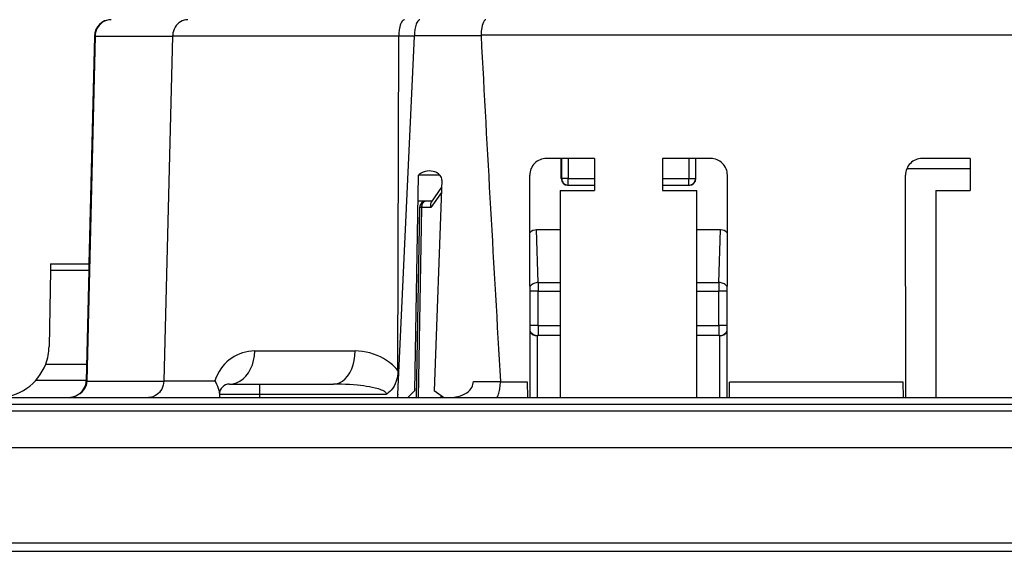
# Model space of a CAD drawing. Extents: x 0 to 420, y 0 to 297.
# Drawn here: x 110 to 139, y 31 to 47 of the extents above; entities that cross this region are included whole.
import ezdxf

# ---------------------------------------------------------------- set-up
doc = ezdxf.new("R2010")
doc.units = 0
doc.layers.get('0').update_dxf_attribs({"linetype": 'CONTINUOUS'})

msp = doc.modelspace()

# ---------------------------------------------------------------- linework, layer by layer
at = {"color": 7}
for p, q in [((111.950516, 46.472153), (111.70607, 36.154701)), ((111.972908, 46.469036), (111.728462, 36.151585)), ((111.950516, 46.472153), (111.789124, 39.660309)), ((111.972908, 46.469036), (114.292717, 46.469036)), ((114.292717, 46.469036), (114.025871, 36.155945)), ((121.065109, 46.464672), (114.292603, 46.464672)), ((121.035294, 36.467663), (121.065109, 46.464672)), ((121.03759, 35.762875), (121.531052, 46.464672)), ((121.531052, 46.464672), (121.065109, 46.464672)), ((121.531052, 46.464672), (121.531654, 46.47776)), ((123.528069, 46.47776), (121.531654, 46.47776)), ((123.526993, 46.497814), (123.528069, 46.47776)), ((154.861786, 46.497814), (123.526993, 46.497814)), ((126.92585, 42.81031), (125.48452, 42.81031)), ((125.928192, 42.210308), (125.928101, 42.81031)), ((125.940964, 42.81031), (125.940964, 42.210308)), ((126.14093, 42.81031), (126.14093, 42.210308)), ((126.92585, 42.81031), (126.924591, 41.853699)), ((130.404266, 42.81031), (128.962921, 42.81031)), ((128.962921, 42.81031), (128.964188, 41.853699)), ((129.747849, 42.81031), (129.747849, 42.210308)), ((129.947815, 42.81031), (129.947815, 42.210308)), ((129.960587, 42.210308), (129.960678, 42.81031)), ((138.175842, 42.81031), (136.734528, 42.81031)), ((138.175842, 42.81031), (138.174591, 41.853699)), ((136.277191, 42.510307), (138.175461, 42.510307)), ((136.277191, 42.510307), (138.175461, 42.510307)), ((121.647842, 42.303341), (121.535446, 35.863861)), ((121.656448, 42.312317), (121.647842, 42.303341)), ((122.294708, 42.312317), (121.656448, 42.312317)), ((122.35202, 42.163925), (122.125397, 35.863861)), ((124.994141, 35.660309), (124.985405, 42.30899)), ((125.928185, 42.210308), (125.940964, 42.210308)), ((126.14093, 42.210308), (125.940964, 42.210308)), ((126.14093, 42.210308), (126.925064, 42.210308)), ((126.14093, 42.010307), (126.14093, 42.210308)), ((128.963715, 42.210308), (129.747849, 42.210308)), ((129.747849, 42.210308), (129.947815, 42.210308)), ((129.747849, 42.010307), (129.747849, 42.210308)), ((129.960602, 42.210308), (129.947815, 42.210308)), ((130.894638, 35.660309), (130.903381, 42.30899)), ((136.244141, 35.660309), (136.235413, 42.30899)), ((122.344223, 41.947224), (122.036507, 41.498688)), ((126.12825, 42.010307), (126.14093, 42.010307)), ((126.14093, 42.010307), (126.924805, 42.010307)), ((128.963989, 42.010307), (129.747849, 42.010307)), ((129.760529, 42.010307), (129.747849, 42.010307)), ((122.338814, 41.79678), (122.025604, 41.340244)), ((125.897156, 41.853699), (125.898483, 35.660309)), ((125.897156, 41.853699), (125.944389, 41.853699)), ((125.944389, 41.853699), (126.924591, 41.853699)), ((128.964188, 41.853699), (129.991623, 41.853699)), ((129.990295, 35.660309), (129.991623, 41.853699)), ((137.147156, 41.853699), (137.148483, 35.660309)), ((137.147156, 41.853699), (137.194397, 41.853699)), ((137.194397, 41.853699), (138.174591, 41.853699)), ((121.684937, 41.338799), (121.585815, 35.660309)), ((122.06163, 41.535309), (121.634438, 41.535309)), ((121.743546, 41.340244), (121.644402, 35.660309)), ((122.025604, 41.340244), (121.743546, 41.340244)), ((122.06163, 41.535309), (121.884903, 41.535309)), ((125.239197, 39.096912), (125.19146, 40.676003)), ((125.897408, 40.676003), (125.19146, 40.676003)), ((130.697327, 40.676003), (129.991379, 40.676003)), ((130.649582, 39.096912), (130.697327, 40.676003)), ((110.63739, 39.660172), (110.633957, 39.463799)), ((110.63739, 39.660309), (111.788986, 39.660309)), ((110.633957, 39.463799), (110.594154, 37.183258)), ((111.78447, 39.463799), (110.633957, 39.463799)), ((125.239197, 39.096912), (125.239197, 38.837105)), ((125.239197, 39.096912), (125.897751, 39.096912)), ((129.991043, 39.096912), (130.649582, 39.096912)), ((130.649582, 39.096912), (130.649582, 38.837105)), ((125.239197, 38.837105), (124.9897, 38.837105)), ((125.239197, 37.81031), (125.239197, 38.837105)), ((125.239197, 38.837105), (125.897804, 38.837105)), ((129.990982, 38.837105), (130.649582, 38.837105)), ((130.649582, 37.81031), (130.649582, 38.837105)), ((130.899078, 38.837105), (130.649582, 38.837105)), ((125.239197, 37.81031), (124.991272, 37.81031)), ((125.239197, 37.81031), (125.239197, 37.510307)), ((125.239197, 37.81031), (125.898026, 37.81031)), ((129.990768, 37.81031), (130.649582, 37.81031)), ((130.649582, 37.81031), (130.649582, 37.510307)), ((130.897522, 37.81031), (130.649582, 37.81031)), ((125.213013, 35.660309), (125.213013, 37.510353)), ((125.217819, 37.510311), (125.213013, 37.510353)), ((125.898087, 37.510307), (125.218254, 37.510307)), ((130.670532, 37.510307), (129.990692, 37.510307)), ((130.670959, 37.510311), (130.675766, 37.510353)), ((130.675766, 35.660309), (130.675766, 37.510353)), ((116.751221, 37.051582), (119.760582, 37.051582)), ((110.49353, 36.660309), (111.718002, 36.660309)), ((111.706375, 36.169037), (110.192535, 36.169037)), ((111.728462, 36.151585), (114.025757, 36.151585)), ((114.025864, 36.155582), (114.025764, 36.151581)), ((114.025871, 36.155945), (115.555763, 36.155945)), ((115.99527, 36.06031), (116.894394, 36.06031)), ((116.894394, 36.06031), (116.894394, 35.762928)), ((116.894394, 36.06031), (119.106003, 36.06031)), ((123.300217, 36.14286), (124.108421, 36.14286)), ((124.108421, 36.14286), (124.109604, 36.122803)), ((124.918861, 36.122803), (124.109604, 36.122803)), ((124.926933, 35.660309), (124.918861, 36.122803)), ((130.961853, 35.660309), (130.96991, 36.122803)), ((136.168854, 36.122803), (130.96991, 36.122803)), ((136.176941, 35.660309), (136.168854, 36.122803)), ((115.695282, 35.762928), (115.694389, 35.660309)), ((115.694984, 35.762859), (115.69519, 35.751888)), ((115.695282, 35.762928), (116.894394, 35.762928)), ((116.894394, 35.762928), (116.894394, 35.660309)), ((116.894394, 35.762928), (120.694977, 35.762928)), ((121.03289, 35.660309), (121.0364, 35.736889)), ((121.036865, 35.762882), (121.036438, 35.737747)), ((121.331894, 35.660309), (121.535446, 35.863861)), ((121.346581, 35.674999), (121.346527, 35.660309)), ((122.406296, 35.660309), (122.125397, 35.863861)), ((122.328598, 35.716103), (122.327621, 35.660309)), ((95.142548, 35.460308), (183.246231, 35.460308)), ((103.694389, 35.660309), (174.694397, 35.660309)), ((95.142548, 35.262054), (183.246231, 35.262054)), ((95.135513, 34.160309), (183.253265, 34.160309)), ((94.403152, 31.310081), (183.985626, 31.310081)), ((94.403152, 31.060308), (183.985626, 31.060308))]:
    msp.add_line(p, q, dxfattribs=at)
for points in [[(112.450371, 46.960312), (112.383156, 46.95533), (112.317299, 46.940498), (112.254066, 46.916107), (112.19474, 46.882645), (112.140526, 46.840767), (112.092476, 46.791321), (112.051537, 46.735283), (112.018532, 46.673775), (111.994148, 46.608009), (111.978828, 46.539314), (111.972908, 46.469032)], [(114.749908, 46.960312), (114.693176, 46.956444), (114.63736, 46.944923), (114.583344, 46.925949), (114.531998, 46.899872), (114.4841, 46.867138), (114.439735, 46.827675), (114.400322, 46.7826), (114.366432, 46.732651), (114.338531, 46.678616), (114.317001, 46.621334), (114.3041, 46.571564), (114.295975, 46.520576), (114.292702, 46.469036)], [(121.236908, 46.960312), (121.224937, 46.959099), (121.213051, 46.955486), (121.200974, 46.949295), (121.189102, 46.940655), (121.166603, 46.916771), (121.14576, 46.884514), (121.126373, 46.843529), (121.109383, 46.795807), (121.095001, 46.742516), (121.086014, 46.699608), (121.078598, 46.654743), (121.068619, 46.561012), (121.065109, 46.464672)], [(121.699623, 46.960312), (121.688278, 46.959179), (121.677025, 46.955803), (121.665161, 46.94976), (121.653503, 46.941261), (121.631767, 46.91811), (121.611588, 46.886818), (121.597351, 46.857841), (121.584343, 46.825066), (121.57251, 46.788467), (121.562103, 46.748928), (121.545815, 46.663521), (121.535576, 46.572075), (121.531433, 46.47776)], [(123.672791, 46.960312), (123.655182, 46.95665), (123.637909, 46.945786), (123.621269, 46.928062), (123.609375, 46.910564), (123.598129, 46.889755), (123.578369, 46.841084), (123.5616, 46.783081), (123.548058, 46.717827), (123.540268, 46.66666), (123.534309, 46.613441), (123.530029, 46.556072), (123.527748, 46.497814)], [(111.950508, 46.472153), (111.950783, 46.471855), (111.951607, 46.471542), (111.953011, 46.471222), (111.954948, 46.470886), (111.957436, 46.470535), (111.960487, 46.470177), (111.964088, 46.46981), (111.968239, 46.469429), (111.972908, 46.469032)], [(121.978424, 42.43531), (121.916565, 42.431698), (121.855301, 42.420734), (121.825111, 42.41238), (121.795349, 42.402008), (121.756599, 42.384861), (121.71933, 42.363655), (121.684174, 42.33802), (121.656448, 42.312317)], [(122.35202, 42.163925), (122.351715, 42.183605), (122.349365, 42.203171), (122.338974, 42.240875), (122.322296, 42.275024), (122.301346, 42.304577), (122.277115, 42.330338), (122.250305, 42.352745), (122.226784, 42.368843), (122.202293, 42.382919), (122.174919, 42.396038), (122.146881, 42.407093), (122.091637, 42.422966), (122.035309, 42.432251), (121.978424, 42.43531)], [(125.940956, 42.210312), (125.943001, 42.181847), (125.949059, 42.153961), (125.959023, 42.127228), (125.972694, 42.10218), (125.989799, 42.079338), (126.009987, 42.059158), (126.032814, 42.042061), (126.057869, 42.028381), (126.084602, 42.01841), (126.112465, 42.012344), (126.140938, 42.010307)], [(129.747833, 42.010307), (129.776306, 42.012344), (129.804169, 42.01841), (129.830902, 42.028381), (129.855957, 42.042061), (129.878784, 42.059158), (129.898987, 42.079338), (129.916077, 42.10218), (129.929749, 42.127228), (129.939728, 42.153961), (129.94577, 42.181847), (129.947815, 42.210312)], [(121.743538, 41.340248), (121.731758, 41.340225), (121.721138, 41.340172), (121.711754, 41.34008), (121.703697, 41.339951), (121.697014, 41.339783), (121.691765, 41.339584), (121.687981, 41.339355), (121.685707, 41.339088), (121.684944, 41.338799)], [(121.884895, 41.535309), (121.865089, 41.53334), (121.84568, 41.527458), (121.827034, 41.517792), (121.809517, 41.504524), (121.79351, 41.487923), (121.779305, 41.468307), (121.767159, 41.446068), (121.757362, 41.421646), (121.750069, 41.395515), (121.74543, 41.36821), (121.743538, 41.340248)], [(122.036507, 41.498688), (122.028694, 41.485191), (122.022591, 41.470123), (122.017876, 41.452179), (122.015167, 41.433075), (122.015305, 41.394569), (122.019089, 41.367504), (122.025604, 41.340244)], [(125.239204, 39.096916), (125.206535, 39.095123), (125.174263, 39.090263), (125.142769, 39.082397), (125.112419, 39.071609), (125.083565, 39.058037), (125.056587, 39.04184), (125.031746, 39.023201), (125.009407, 39.002357), (124.989769, 38.979546)], [(130.899017, 38.97953), (130.879395, 39.002342), (130.857025, 39.023193), (130.832214, 39.041832), (130.805206, 39.058037), (130.776367, 39.071609), (130.746002, 39.08239), (130.714508, 39.090263), (130.682251, 39.095123), (130.649567, 39.096916)], [(124.991539, 37.64106), (125.011208, 37.615364), (125.033531, 37.591934), (125.05825, 37.571045), (125.085075, 37.55294), (125.113686, 37.537834), (125.143761, 37.525902), (125.17495, 37.517273), (125.206886, 37.512062), (125.239204, 37.510315)], [(130.649567, 37.510315), (130.681885, 37.512062), (130.713837, 37.517273), (130.745026, 37.525902), (130.775085, 37.537842), (130.803711, 37.552948), (130.830536, 37.571053), (130.855255, 37.591942), (130.877563, 37.615372), (130.897247, 37.641075)], [(116.751221, 37.051586), (116.659538, 37.048126), (116.56855, 37.037804), (116.478462, 37.020649), (116.389458, 36.996647), (116.30175, 36.965733), (116.215576, 36.927792), (116.138313, 36.886765), (116.062645, 36.839417), (115.98893, 36.785568), (115.917671, 36.725086), (115.849342, 36.657715), (115.790588, 36.590729), (115.734756, 36.517227), (115.682472, 36.436954), (115.634567, 36.34988), (115.612228, 36.303131), (115.5914, 36.254688), (115.572754, 36.206085), (115.555763, 36.155945)], [(115.995277, 36.06031), (116.102272, 36.070381), (116.2071, 36.100372), (116.307686, 36.149696), (116.401955, 36.217346), (116.48806, 36.301971), (116.564232, 36.401863), (116.628944, 36.515007), (116.680916, 36.639137), (116.719078, 36.771736), (116.742668, 36.910149), (116.751213, 37.05159)], [(119.105995, 36.06031), (119.198647, 36.070381), (119.289436, 36.100372), (119.376518, 36.149696), (119.458168, 36.217346), (119.532722, 36.301971), (119.598671, 36.401863), (119.654716, 36.515007), (119.699715, 36.639137), (119.732765, 36.771736), (119.753181, 36.910149), (119.760582, 37.051582)], [(121.035294, 36.467663), (120.984055, 36.527157), (120.930481, 36.582752), (120.874901, 36.634621), (120.832077, 36.671173), (120.788399, 36.70578), (120.698814, 36.769402), (120.60675, 36.825909), (120.512695, 36.875648), (120.417053, 36.918896), (120.309586, 36.959503), (120.201004, 36.992588), (120.091583, 37.018303), (119.981552, 37.036728), (119.871124, 37.047848), (119.760582, 37.051582)], [(121.035294, 36.467663), (121.03183, 36.381691), (121.022079, 36.298687), (121.006355, 36.219322), (120.985001, 36.144218), (120.958481, 36.073978), (120.923958, 36.002975), (120.884621, 35.939182), (120.84137, 35.883148), (120.795265, 35.835358), (120.747536, 35.796146), (120.712196, 35.772793), (120.694977, 35.762928)], [(111.153725, 35.660309), (111.214851, 35.663448), (111.275291, 35.672832), (111.334259, 35.688328), (111.391037, 35.709747), (111.44487, 35.736794), (111.495125, 35.769123), (111.54113, 35.806286), (111.582344, 35.847797), (111.618233, 35.893089), (111.648392, 35.941578), (111.67247, 35.992611), (111.690208, 36.045567), (111.701439, 36.099804), (111.70607, 36.154701)], [(111.153725, 35.660316), (111.233925, 35.665291), (111.31266, 35.680122), (111.388313, 35.704514), (111.459419, 35.737976), (111.524544, 35.779854), (111.582375, 35.8293), (111.631813, 35.885338), (111.671822, 35.946846), (111.701637, 36.012611), (111.720634, 36.081314), (111.728462, 36.151588)], [(111.706062, 36.154701), (111.706337, 36.154404), (111.707161, 36.154091), (111.708565, 36.15377), (111.710503, 36.153435), (111.71299, 36.153084), (111.716042, 36.152725), (111.719643, 36.152359), (111.723793, 36.151978), (111.728462, 36.151588)], [(114.025757, 36.151585), (114.021194, 36.08939), (114.009583, 36.02829), (113.991058, 35.969193), (113.965851, 35.912968), (113.934311, 35.860474), (113.897461, 35.813244), (113.855415, 35.771252), (113.808792, 35.735191), (113.758286, 35.705673), (113.704681, 35.683224), (113.659805, 35.670555), (113.613861, 35.662876), (113.567497, 35.660309)], [(115.555763, 36.155945), (115.585632, 36.1059), (115.611618, 36.056702), (115.639473, 35.995377), (115.661087, 35.937515), (115.676781, 35.884022), (115.684982, 35.847301), (115.690453, 35.814049), (115.694984, 35.762859)], [(120.694977, 35.762928), (120.693069, 35.777725), (120.68705, 35.792332), (120.678207, 35.805332), (120.666451, 35.817951), (120.648979, 35.832451), (120.628342, 35.846233), (120.591461, 35.866074), (120.549896, 35.884232), (120.504799, 35.900841), (120.456955, 35.916073), (120.355164, 35.943047), (120.271118, 35.961445), (120.184616, 35.977718), (120.096291, 35.99213), (120.006554, 36.004875), (119.824043, 36.025902), (119.709053, 36.036263), (119.593399, 36.044685), (119.470024, 36.051613), (119.346329, 36.056511), (119.106003, 36.06031)], [(122.581909, 35.660358), (122.677887, 35.664692), (122.725624, 35.66964), (122.773079, 35.676571), (122.84346, 35.69096), (122.91246, 35.71051), (122.979454, 35.735699), (123.043671, 35.76701), (123.097633, 35.800388), (123.147881, 35.839397), (123.171257, 35.861069), (123.193253, 35.884186), (123.223251, 35.921505), (123.2491, 35.961826), (123.270233, 36.004852), (123.286079, 36.050152), (123.296036, 36.096062), (123.300217, 36.14286)], [(123.973274, 35.660309), (123.987885, 35.663239), (124.002258, 35.671944), (124.016251, 35.686188), (124.026352, 35.700306), (124.036057, 35.717163), (124.05394, 35.758297), (124.064911, 35.791496), (124.074745, 35.828167), (124.08461, 35.874084), (124.09285, 35.923176), (124.10376, 36.020847), (124.108803, 36.122803)]]:
    msp.add_lwpolyline(points, dxfattribs=at)
for centre, radius, start, end in [((112.450371, 46.460308), 0.5, 90.000003, 178.642764), ((112.450371, 46.460308), 0.5, 90.000003, 178.642764), ((2155.646973, 155.395599), 2035.035731, 183.068007, 183.359451), ((125.485199, 42.310757), 0.499657, 90.0776, 180.202278), ((130.40358, 42.310757), 0.499657, 359.79772, 89.922405), ((136.735199, 42.310757), 0.499657, 90.0776, 180.202278), ((126.128235, 42.210361), 0.200048, 180.015062, 270.004007), ((129.760544, 42.210361), 0.200048, 269.996289, 359.985156), ((121.884903, 41.335308), 0.2, 90.000003, 178.999997), ((125.195259, 40.3983), 0.277958, 90.784026, 138.24296), ((130.693512, 40.398296), 0.277959, 41.755436, 89.215897), ((125.219139, 37.815899), 0.305645, 221.846433, 268.851938), ((130.669647, 37.815899), 0.305645, 271.148077, 318.155935), ((109.044388, 37.210308), 1.55, 339.216441, 359), ((109.044388, 37.210308), 1.55, 200.783564, 339.216441), ((115.99527, 35.760307), 0.3, 90.000003, 179.499994)]:
    msp.add_arc(centre, radius, start, end, dxfattribs=at)

doc.saveas('drawing.dxf')
